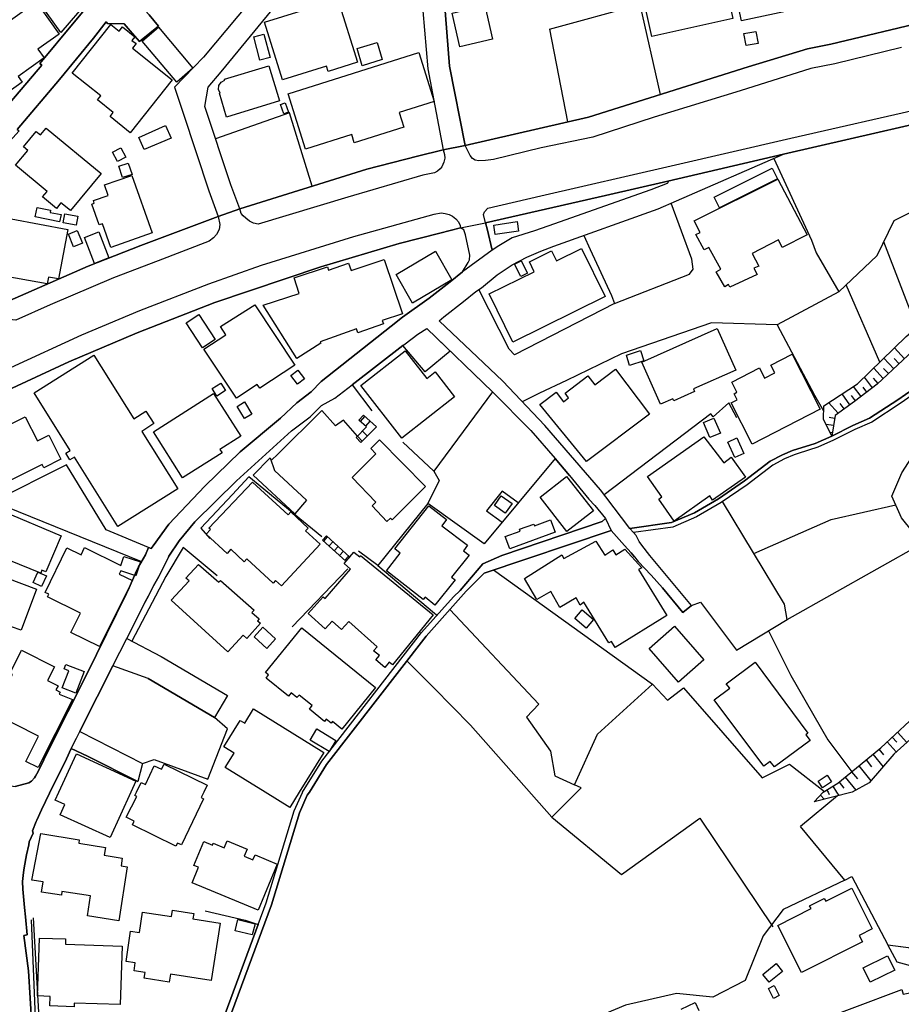
# Model space of a CAD drawing. Extents: x -10 to 410, y -24 to 273.
# Drawn here: x 70 to 148, y 106 to 192 of the extents above; entities that cross this region are included whole.
import ezdxf

# ---------------------------------------------------------------- set-up
doc = ezdxf.new("R2010")
doc.units = 0
for name, color, linetype in [('05_DM_LINE', 7, 'Continuous'), ('06_HOUSE_POLY', 160, 'Continuous'), ('07_HODO_POLY', 1, 'Continuous'), ('08_ROAD_LINE', 3, 'Continuous'), ('09_ROAD_POLY', 5, 'Continuous'), ('12_KASEN_LINE', 4, 'Continuous')]:
    doc.layers.add(name, color=color, linetype=linetype)

msp = doc.modelspace()

# ---------------------------------------------------------------- linework, layer by layer
at = {"layer": '05_DM_LINE', "color": 253}
for p, q in [((116.753942, 191.608459), (118.329039, 183.448234)), ((149.048783, 165.393522), (146.128893, 172.913132)), ((145.773359, 162.327215), (142.834003, 169.139719)), ((147.948248, 162.643475), (147.063547, 163.588809)), ((147.00877, 161.764631), (146.143534, 162.686538)), ((147.473686, 162.198196), (147.039087, 162.666901)), ((146.08893, 160.90129), (145.243159, 161.811484)), ((145.1386, 160.092726), (144.433561, 161.022385)), ((146.544027, 161.331066), (146.118213, 161.788057)), ((144.143484, 159.331015), (143.483404, 160.20607)), ((144.64354, 159.713938), (144.3135, 160.147503)), ((145.628837, 160.479438), (145.213875, 160.928678)), ((143.143545, 158.592731), (142.459005, 159.545817)), ((143.648424, 158.956017), (143.303742, 159.413009)), ((142.123969, 157.862371), (141.27837, 158.788068)), ((142.633843, 158.229446), (142.283133, 158.717788)), ((99.999064, 157.248972), (100.398523, 157.69425)), ((100.128944, 157.131839), (100.528403, 157.577117)), ((100.593688, 156.713776), (100.993146, 157.159227)), ((141.704184, 156.764591), (141.058573, 156.873973)), ((141.808571, 157.38178), (141.323329, 157.463946)), ((99.863327, 155.830971), (100.293964, 155.409119)), ((100.308606, 156.27246), (100.733386, 155.854397)), ((141.603588, 156.147403), (141.41893, 156.127938)), ((99.743094, 155.706086), (100.168907, 155.284234)), ((96.803738, 146.698195), (97.138601, 147.069404)), ((96.803738, 146.698195), (98.858393, 144.838877)), ((96.903301, 146.60845), (97.238337, 146.979487)), ((97.138601, 147.069404), (99.188433, 145.217837)), ((97.368217, 146.186426), (97.704114, 146.557635)), ((137.628981, 139.717742), (149.493201, 146.416903)), ((97.833994, 145.768536), (98.169029, 146.139572)), ((98.29891, 145.346684), (98.633773, 145.717721)), ((98.75883, 144.928621), (99.093693, 145.30362)), ((98.858393, 144.838877), (99.188433, 145.217837)), ((99.033232, 144.170873), (94.123971, 139.081089)), ((111.818325, 144.081128), (125.803691, 134.041947)), ((145.863276, 128.452108), (150.073183, 132.377966)), ((150.073183, 130.66696), (147.018589, 127.897447)), ((147.329164, 129.819294), (148.158226, 128.928737)), ((146.414147, 128.963877), (147.228567, 128.088822)), ((146.874067, 129.39348), (147.283172, 128.948201)), ((145.708936, 128.323261), (146.118213, 127.827167)), ((144.57326, 127.38964), (145.063497, 126.791916)), ((145.168917, 127.877983), (146.063436, 126.791916)), ((143.298747, 126.338886), (143.813444, 125.713946)), ((143.923859, 126.854445), (144.993217, 125.557539)), ((142.723588, 125.866219), (143.668922, 124.717796)), ((141.118174, 124.737261), (141.238235, 124.541924)), ((141.653369, 125.073158), (141.988232, 124.541924)), ((142.198211, 125.432654), (142.628848, 124.90142)), ((142.068331, 124.22153), (138.803758, 121.541935)), ((140.013676, 123.717858), (140.803809, 124.541924)), ((143.358347, 124.541924), (140.013676, 123.717858)), ((140.568336, 124.295945), (140.88873, 123.932487)), ((141.238235, 124.541924), (141.334009, 124.354511)), ((141.988232, 124.541924), (142.173923, 124.252881)), ((142.698267, 116.819398), (138.803758, 121.541935)), ((142.718765, 116.831112), (137.27827, 114.252802)), ((71.37411, 113.506939), (71.878989, 104.163151))]:
    msp.add_line(p, q, dxfattribs=at)
for points in [[(116.753942, 191.608459), (124.683518, 193.776286), (126.473589, 185.854461)], [(61.28911, 187.791983), (61.893552, 187.104514), (65.834052, 183.401381), (66.968694, 182.412983), (72.113255, 188.452235)], [(95.888721, 177.795866), (93.898489, 184.253008), (87.393632, 181.979418)], [(136.478491, 180.248946), (139.789056, 173.057654), (140.178696, 171.952123)], [(142.178746, 168.518568), (145.558557, 171.721646), (147.03323, 174.795877), (148.753883, 175.624078), (150.073183, 177.182639)], [(122.454197, 167.491241), (129.043975, 170.073168), (129.378838, 170.498981), (129.2636, 171.389711), (127.428742, 176.307585)], [(119.758754, 173.467792), (120.323233, 172.25288), (122.204083, 168.206098), (122.454197, 167.491241), (113.673854, 162.97162), (113.208938, 163.487351), (110.538989, 168.729408)], [(140.178696, 171.952123), (142.178746, 168.518568), (136.773391, 165.616248)], [(141.553806, 155.846646), (140.833953, 157.342678), (140.85359, 158.506776), (143.818439, 160.428623), (148.093803, 164.58892), (150.073183, 166.256863)], [(136.773391, 165.616248), (130.983392, 165.787986), (123.063462, 163.057575), (118.238261, 160.741265), (115.874064, 159.604556), (114.33893, 158.866272)], [(136.773391, 165.616248), (140.038997, 159.428684), (140.843772, 158.069249)], [(106.588843, 164.706053), (108.028376, 163.311479), (105.808529, 161.479549), (103.868251, 163.803611), (99.393589, 160.34284), (101.143525, 158.061498)], [(150.073183, 164.62406), (145.539092, 160.397445), (143.553684, 158.889699), (141.853529, 157.667034), (141.553806, 155.846646)], [(110.048752, 161.362244), (111.728581, 159.737364), (106.593666, 152.764663), (103.848614, 155.307661)], [(133.218742, 157.436557), (132.523522, 158.776355), (131.143589, 157.545939), (130.938433, 157.803632), (121.563467, 150.678658)], [(99.858332, 155.823219), (98.65341, 157.237259), (97.943376, 156.752878), (96.743104, 158.088886), (92.833955, 154.237269), (92.338894, 153.752889)], [(100.168907, 155.284234), (101.544017, 156.663133), (100.398523, 157.69425)], [(99.743094, 155.706086), (100.673786, 156.643496), (99.999064, 157.248972)], [(149.493201, 146.416903), (147.693311, 148.663105), (146.833931, 150.557563), (147.704163, 152.612218), (149.874056, 155.983416), (150.313478, 156.116225)], [(81.513715, 146.057579), (77.793873, 147.608389), (74.303647, 153.30761), (67.848572, 150.081106), (80.893598, 144.819412)], [(118.518519, 152.389665), (117.238322, 153.862271), (111.003905, 146.389686), (106.063466, 149.920909)], [(106.593666, 152.764663), (107.063405, 151.932673), (106.063466, 149.920909)], [(96.72364, 146.9912), (95.908185, 147.666956), (95.128905, 148.307571), (90.329026, 152.264608), (88.893627, 150.721722), (86.108439, 147.741197), (86.878935, 146.838927)], [(113.988219, 149.967763), (112.593816, 151.014727), (111.204065, 149.27237), (112.573318, 148.268469)], [(106.063466, 149.920909), (101.648404, 144.47163), (99.948249, 145.721682)], [(133.19342, 137.026434), (137.628981, 139.717742), (137.403327, 141.080967), (131.943368, 150.081106)], [(134.704095, 145.534097), (141.503852, 148.522373), (147.178786, 149.792063)], [(87.539015, 143.557646), (84.539026, 146.05379), (83.01371, 143.506831), (80.028362, 137.831036)], [(101.648404, 144.47163), (106.653266, 140.276364), (106.778323, 140.170945), (106.86824, 140.104454)], [(129.243102, 140.956082), (130.023416, 141.237374), (133.19342, 137.026434)], [(107.978594, 140.592796), (115.803784, 132.295801), (114.723574, 131.139627), (116.838863, 128.159102), (117.204043, 125.979563), (118.954152, 125.198215), (120.963848, 129.659097), (125.803691, 134.041947), (127.133842, 132.647373), (128.513603, 133.713802)], [(135.983431, 138.717803), (137.959021, 134.819333), (141.21877, 129.143538), (143.308565, 126.346638)], [(104.218789, 136.108316), (106.579197, 133.733439), (109.803806, 130.428731), (116.943422, 122.366347), (119.523454, 124.948273), (118.954152, 125.198215)], [(128.513603, 133.713802), (135.454092, 125.827117), (137.853601, 126.998966), (140.933689, 124.62409)], [(80.97852, 127.07717), (82.003952, 127.420818), (86.713915, 125.70206), (88.433534, 130.124013), (87.298892, 131.104487)], [(140.803809, 124.541924), (142.103471, 125.35445), (145.863276, 128.452108)], [(147.018589, 127.897447), (144.834054, 125.366163), (143.358347, 124.541924)], [(116.943422, 122.366347), (123.063462, 117.330995), (129.968811, 122.264716), (136.383751, 112.717668)], [(142.718765, 116.831112), (143.313561, 117.139792), (146.47857, 111.143604)], [(137.27827, 114.252802), (135.523511, 111.920817), (133.943418, 108.003054), (131.093807, 106.534066), (127.898481, 106.862383), (123.423819, 105.846769), (119.233377, 104.081158), (116.533283, 99.616314), (120.55371, 92.846701), (121.233427, 93.198101)], [(86.478442, 114.12809), (89.983483, 113.303678), (91.1338, 112.936431), (87.733491, 103.733548), (87.133872, 101.846669)]]:
    msp.add_lwpolyline(points, dxfattribs=at)
at = {"layer": '06_HOUSE_POLY', "color": 255}
for points in [[(133.637665, 192.323145), (132.752965, 196.393525), (138.552783, 197.655291), (139.437484, 193.577159), (133.637665, 192.323145)], [(73.80273, 191.311492), (71.397537, 194.674767), (75.421925, 196.68653), (76.222738, 195.647489), (76.171922, 194.073253), (73.80273, 191.311492)], [(125.747019, 190.963882), (124.862318, 194.936594), (131.982469, 196.518582), (132.86717, 192.541908), (125.747019, 190.963882)], [(68.597708, 185.663086), (65.662142, 189.764644), (71.617162, 194.002973), (73.63771, 191.16697), (71.782182, 189.854389), (72.341838, 189.069252), (70.046887, 187.432659), (70.392603, 186.948279), (68.597708, 185.663086)], [(93.29198, 187.147405), (91.702241, 192.229438), (98.147498, 194.248953), (99.882792, 188.702177), (97.30276, 187.893613), (97.157205, 188.358356), (93.29198, 187.147405)], [(108.867257, 190.05765), (108.187539, 193.014575), (111.052653, 193.674828), (111.73237, 190.71773), (108.867257, 190.05765)], [(79.892626, 182.5029), (78.117196, 183.91315), (78.407273, 184.284186), (77.02734, 185.377832), (77.317417, 185.745079), (74.802669, 187.749091), (78.192471, 192.006885), (78.921798, 191.424836), (79.217731, 191.799835), (80.307587, 190.932704), (80.046794, 190.608348), (80.407151, 190.33498), (80.092786, 189.936555), (83.59283, 187.155329), (79.892626, 182.5029)], [(83.992117, 186.944317), (80.937523, 190.534106), (82.372061, 191.768484), (85.392548, 188.178695), (83.992117, 186.944317)], [(134.032301, 190.155318), (133.831969, 191.210034), (134.882895, 191.409161), (135.082022, 190.354445), (134.032301, 190.155318)], [(91.282284, 188.870125), (90.751911, 190.917029), (91.652287, 191.155257), (92.182659, 189.104392), (91.282284, 188.870125)], [(100.292069, 188.393496), (99.831977, 189.897453), (101.586909, 190.43661), (102.052686, 188.928692), (100.292069, 188.393496)], [(95.312528, 181.057682), (93.782217, 185.932665), (105.25783, 189.553632), (106.597628, 185.237272), (103.537177, 184.280225), (103.947316, 182.983318), (99.586858, 181.608381), (99.362238, 182.334951), (95.312528, 181.057682)], [(88.362393, 183.881799), (87.732457, 185.967805), (87.787062, 185.98348), (87.647536, 186.311453), (87.682676, 186.663025), (87.887659, 186.952068), (88.207019, 187.108303), (88.177736, 187.209934), (92.077067, 188.393496), (93.022401, 185.299801), (88.362393, 183.881799)], [(93.402395, 184.167053), (93.112318, 184.983369), (93.512638, 185.12789), (93.802715, 184.311575), (93.402395, 184.167053)], [(74.631793, 175.655256), (73.801697, 176.338935), (73.40241, 175.842841), (72.176817, 176.854494), (72.581961, 177.338874), (69.796946, 179.647432), (70.881806, 180.95209), (70.512664, 181.264733), (71.631803, 182.620033), (72.006802, 182.303773), (72.506858, 182.913038), (77.336882, 178.91311), (74.631793, 175.655256)], [(81.131826, 181.014619), (80.652269, 182.073296), (83.00682, 183.124051), (83.487238, 182.01473), (81.131826, 181.014619)], [(78.782271, 179.967826), (78.341816, 180.784142), (79.067353, 181.178605), (79.512632, 180.36229), (78.782271, 179.967826)], [(79.21687, 178.553787), (78.887691, 179.561477), (79.72261, 179.835018), (80.051789, 178.827155), (79.21687, 178.553787)], [(131.692392, 175.897446), (131.222654, 176.84278), (136.307614, 179.381816), (136.777353, 178.436481), (131.692392, 175.897446)], [(78.187476, 172.413076), (77.45212, 174.502871), (77.162043, 174.405203), (76.511781, 176.22163), (76.737263, 176.303623), (76.652341, 176.538062), (77.952176, 176.995053), (77.631782, 177.90921), (80.04197, 178.756875), (81.822224, 173.694307), (78.187476, 172.413076)], [(132.612233, 168.928707), (132.492171, 169.178649), (132.152313, 168.963847), (131.397492, 170.291931), (131.796951, 170.506905), (130.767556, 172.42479), (130.352595, 172.202064), (129.602597, 173.561499), (129.977596, 173.737371), (129.467722, 174.764699), (136.812493, 178.42873), (139.402344, 173.530321), (137.202134, 172.428752), (136.862275, 173.08487), (134.552683, 171.881843), (135.13766, 170.788025), (134.722698, 170.59665), (134.987282, 170.038028), (132.612233, 168.928707)], [(73.687492, 174.659106), (71.53224, 175.112309), (71.707079, 175.932586), (72.892536, 175.702109), (72.847578, 175.499021), (73.817372, 175.303684), (73.687492, 174.659106)], [(72.596602, 169.209999), (68.142611, 170.002888), (68.291956, 170.854515), (66.171844, 171.229514), (66.912195, 175.409104), (74.397526, 173.999026), (73.577077, 169.666991), (72.697199, 169.807551), (72.596602, 169.209999)], [(75.136671, 174.377987), (73.997034, 174.592788), (74.147412, 175.370174), (75.282227, 175.166914), (75.136671, 174.377987)], [(74.92187, 172.479395), (74.461949, 173.592849), (75.242263, 173.917033), (75.707007, 172.80375), (74.92187, 172.479395)], [(111.982484, 173.561499), (111.857427, 174.3897), (113.892617, 174.694246), (114.017502, 173.862256), (111.982484, 173.561499)], [(76.767579, 171.014712), (75.886669, 173.288131), (77.136721, 173.780263), (78.017632, 171.514596), (76.767579, 171.014712)], [(113.522442, 164.10454), (111.432647, 168.338907), (115.402431, 170.291931), (114.982473, 171.155272), (116.937565, 172.120071), (117.362345, 171.248979), (119.54688, 172.327121), (121.631852, 168.10843), (113.522442, 164.10454)], [(94.551679, 162.655188), (91.572361, 167.342757), (94.747016, 168.381798), (94.296914, 169.748984), (97.237303, 170.709993), (97.322225, 170.432663), (99.091798, 171.041928), (99.307633, 170.3896), (102.211849, 171.374036), (103.8369, 166.59276), (102.051824, 165.987284), (102.152421, 165.717706), (99.897434, 164.928779), (99.782195, 165.256752), (96.586869, 164.127966), (96.662145, 163.998947), (94.551679, 162.655188)], [(104.697313, 167.538094), (103.272422, 170.038028), (106.737326, 172.084931), (108.167041, 169.561571), (104.697313, 167.538094)], [(114.222658, 169.870079), (113.671959, 170.959935), (114.267616, 171.256902), (114.817453, 170.174798), (114.222658, 169.870079)], [(89.227629, 159.163067), (86.376984, 163.471676), (88.312439, 164.748945), (87.827197, 165.479477), (90.857503, 167.373935), (94.352553, 162.077101), (91.272465, 160.053624), (91.05663, 160.37798), (89.227629, 159.163067)], [(86.247104, 163.612236), (84.81739, 165.803661), (85.917064, 166.52248), (87.346606, 164.335017), (86.247104, 163.612236)], [(126.511658, 158.65526), (124.872137, 162.338928), (131.497055, 165.28414), (133.112288, 161.639574), (129.392619, 159.987306), (129.497005, 159.752867), (127.682646, 158.948265), (127.602547, 159.131889), (126.511658, 158.65526)], [(78.796913, 147.909146), (74.982503, 153.987328), (74.596653, 153.749099), (74.237329, 154.3389), (74.617151, 154.569377), (71.4375, 159.639696), (76.707118, 162.944404), (80.216809, 157.362316), (81.256883, 158.038071), (81.966745, 156.944253), (80.907206, 156.256784), (84.072215, 151.217815), (78.796913, 147.909146)], [(103.782296, 155.663022), (100.176831, 160.284101), (104.072201, 163.323192), (105.957012, 160.909214), (106.692368, 161.483339), (108.41216, 159.284162), (103.782296, 155.663022)], [(123.791927, 162.049712), (123.502022, 162.948193), (124.756898, 163.354542), (125.046803, 162.4521), (123.791927, 162.049712)], [(134.557678, 155.127999), (132.70215, 158.75689), (133.246992, 159.03422), (132.977585, 159.569244), (133.222704, 159.694301), (132.77243, 160.592782), (135.19726, 161.827159), (135.647534, 160.944354), (136.546876, 161.409097), (136.207018, 162.06935), (138.077188, 163.030187), (140.5518, 158.202058), (134.557678, 155.127999)], [(94.586991, 160.397445), (94.002014, 161.166907), (94.631778, 161.647498), (95.216755, 160.877863), (94.586991, 160.397445)], [(120.011796, 153.604405), (115.907309, 158.627871), (117.347704, 159.709976), (117.987286, 158.858348), (118.432564, 159.194245), (118.117166, 159.608346), (120.131858, 161.131767), (120.722692, 160.354553), (122.54687, 161.733453), (125.53704, 157.780206), (120.011796, 153.604405)], [(87.511799, 159.362366), (87.096665, 160.018484), (87.872156, 160.502865), (88.282294, 159.846746), (87.511799, 159.362366)], [(84.501991, 152.16315), (81.931605, 156.209931), (87.211903, 159.577167), (89.60745, 155.827181), (87.777416, 154.659121), (87.966724, 154.370078), (84.501991, 152.16315)], [(89.942314, 157.377991), (89.282233, 158.44821), (89.926811, 158.854559), (90.591886, 157.784167), (89.942314, 157.377991)], [(66.317399, 150.444392), (64.702166, 153.694322), (64.631886, 154.014716), (64.692348, 154.3389), (64.877005, 154.612268), (65.157263, 154.78814), (70.667004, 157.549729), (71.7324, 155.428756), (72.742158, 155.932601), (73.806692, 153.811456), (72.292056, 153.057669), (72.152357, 153.346712), (66.317399, 150.444392)], [(130.836975, 155.713837), (130.272496, 157.03417), (131.197332, 157.432595), (131.767668, 156.108301), (130.836975, 155.713837)], [(127.707106, 148.381813), (126.35749, 150.303659), (126.626896, 150.495034), (125.362374, 152.288034), (130.327101, 155.780328), (132.062568, 153.495196), (132.716791, 154.003003), (133.972701, 152.237219), (131.077098, 150.221666), (130.827157, 150.584951), (127.707106, 148.381813)], [(102.461963, 148.342711), (101.157305, 149.713859), (101.487345, 150.034253), (99.392555, 152.202079), (101.492169, 154.292046), (101.032248, 154.749038), (101.792064, 155.506787), (105.862272, 151.413152), (102.91706, 148.487233), (102.766682, 148.639678), (102.461963, 148.342711)], [(133.046832, 153.952188), (132.412073, 155.307661), (133.202205, 155.678697), (133.841787, 154.327186), (133.046832, 153.952188)], [(94.357376, 149.022428), (90.711948, 152.40534), (92.192478, 153.932551), (92.5723, 152.811517), (95.391593, 150.209953), (94.357376, 149.022428)], [(118.282186, 147.467829), (115.926774, 150.487283), (118.247046, 152.299748), (120.602458, 149.280294), (118.282186, 147.467829)], [(93.181565, 142.67484), (92.662044, 143.155259), (92.461884, 142.932533), (90.157288, 145.069354), (89.912169, 144.803737), (88.737391, 145.897382), (88.407179, 145.538059), (86.577144, 147.237352), (86.942324, 147.627854), (86.812444, 147.752911), (90.636673, 151.788151), (93.782217, 148.932684), (94.002014, 149.178663), (95.52733, 147.764624), (95.306672, 147.530185), (96.586869, 146.338871), (93.181565, 142.67484)], [(112.852543, 149.06153), (111.907209, 149.745037), (112.511651, 150.584951), (113.456985, 149.905234), (112.852543, 149.06153)], [(106.667046, 140.995184), (105.812491, 141.686442), (105.641614, 141.47164), (102.421828, 144.014638), (103.631917, 145.553734), (103.157183, 145.928733), (106.136674, 149.709897), (107.707121, 148.502908), (107.287164, 147.959961), (109.551797, 146.264629), (109.181622, 145.772498), (109.676682, 145.381824), (108.131901, 143.459977), (108.4473, 143.209863), (106.667046, 140.995184)], [(72.0273, 143.807587), (69.232467, 144.936545), (69.40231, 145.342722), (67.431715, 146.15921), (68.702094, 149.23723), (73.817372, 147.077155), (72.487393, 143.916969), (72.131859, 144.069415), (72.0273, 143.807587)], [(113.247007, 145.924771), (112.841863, 147.018589), (114.176838, 147.483332), (114.117238, 147.659204), (115.376937, 148.104483), (115.437571, 147.944286), (116.836968, 148.47173), (117.237288, 147.405301), (113.247007, 145.924771)], [(122.522409, 137.280337), (122.197192, 137.803647), (121.961892, 137.667049), (119.766678, 141.237374), (119.45214, 140.983298), (119.081965, 141.620124), (117.667064, 140.791923), (116.852471, 142.198211), (115.622055, 141.47164), (114.537195, 143.33492), (117.84173, 145.397499), (118.022426, 145.09278), (120.827078, 146.623953), (121.602569, 145.389575), (122.327072, 145.846739), (122.591828, 145.413002), (123.372142, 145.913057), (124.862318, 144.272503), (124.562595, 144.112306), (127.056672, 140.073276), (122.522409, 137.280337)], [(77.19236, 137.354407), (74.681574, 138.596708), (75.51167, 140.268613), (72.622096, 141.709869), (72.737335, 141.944307), (72.412118, 142.096753), (74.336892, 146.022439), (75.572304, 145.416964), (75.881845, 146.041904), (79.067353, 144.479553), (79.32229, 145.26469), (80.791968, 144.78031), (80.397504, 143.569359), (79.056673, 144.006886), (78.916975, 143.721632), (80.096748, 143.139583), (77.19236, 137.354407)], [(102.266626, 135.518515), (101.47167, 136.178768), (101.796887, 136.549805), (101.292008, 136.98337), (101.596727, 137.319267), (99.096621, 139.557545), (98.461863, 138.842688), (97.641585, 139.584934), (97.032148, 138.905216), (95.532153, 140.245186), (96.857482, 141.729506), (97.016645, 141.584984), (99.242177, 144.159159), (98.687516, 144.639578), (99.562571, 145.655192), (100.067449, 145.245053), (100.147548, 145.342722), (106.522525, 140.131843), (102.942381, 135.752954), (102.652304, 135.987221), (102.266626, 135.518515)], [(88.461956, 136.873988), (83.50188, 141.417036), (85.067331, 143.120119), (84.792068, 143.37006), (85.89157, 144.569298), (87.686465, 143.006775), (87.817379, 143.155259), (90.782228, 140.541981), (90.591886, 140.32718), (91.232502, 139.780271), (91.09177, 139.612322), (91.341884, 139.405272), (90.141612, 138.061513), (89.822252, 138.358308), (88.461956, 136.873988)], [(70.322323, 138.780332), (69.46191, 139.092802), (69.421947, 138.979458), (66.266584, 140.143556), (66.336864, 140.323218), (65.721742, 140.553695), (66.447279, 142.50293), (66.232477, 142.584923), (66.532201, 143.393487), (66.046959, 143.573321), (66.341859, 144.370171), (71.657297, 142.389586), (70.322323, 138.780332)], [(72.096719, 142.627987), (71.351545, 142.983348), (71.787177, 143.897504), (72.546821, 143.569359), (72.096719, 142.627987)], [(119.966838, 138.959993), (118.971722, 139.803697), (119.626979, 140.573159), (120.622095, 139.729456), (119.966838, 138.959993)], [(91.912047, 137.182669), (90.782228, 138.194321), (91.542044, 139.038025), (92.66704, 138.030334), (91.912047, 137.182669)], [(98.501998, 130.096624), (97.667079, 130.77238), (97.551841, 130.627858), (97.126888, 130.971678), (96.966863, 130.77238), (95.641535, 131.846733), (95.886654, 132.155241), (94.732374, 133.088862), (94.546856, 132.862347), (94.037154, 133.280237), (93.801682, 132.987231), (91.836944, 134.577143), (92.061564, 134.854473), (91.791985, 135.073237), (94.982488, 138.998923), (101.466847, 133.756866), (98.501998, 130.096624)], [(128.091751, 134.21782), (125.5019, 137.166994), (127.732427, 139.127942), (130.322278, 136.182558), (128.091751, 134.21782)], [(71.796823, 126.709923), (70.726605, 127.24908), (71.846605, 129.463932), (67.832035, 131.495161), (69.551827, 134.905288), (69.33203, 135.01467), (70.351606, 137.034185), (73.23739, 135.573292), (72.626919, 134.370093), (73.546932, 133.909139), (73.356418, 133.538102), (73.737273, 133.342765), (73.652352, 133.174817), (74.822306, 132.682685), (71.796823, 126.709923)], [(136.527412, 126.7647), (136.157236, 127.25287), (135.591724, 126.827056), (131.232472, 132.66701), (132.586911, 133.678662), (132.282193, 134.077087), (134.812443, 135.967756), (139.466767, 129.729549), (139.287105, 129.592779), (139.657281, 129.104437), (136.527412, 126.7647)], [(75.106527, 133.264562), (73.926754, 133.717764), (74.506908, 135.229472), (74.086951, 135.393631), (74.226649, 135.764667), (75.836887, 135.147479), (75.106527, 133.264562)], [(93.91692, 123.198337), (91.747027, 124.541924), (88.237336, 126.717847), (89.016616, 127.971689), (88.122097, 128.522388), (89.561458, 130.854545), (89.966774, 130.604431), (90.737269, 131.877911), (96.921905, 128.049721), (94.752011, 124.541924), (93.91692, 123.198337)], [(97.381825, 128.112249), (95.702169, 129.124074), (96.291969, 130.108337), (97.971625, 129.092723), (97.381825, 128.112249)], [(78.122019, 120.569385), (73.747092, 122.573397), (74.157231, 123.467744), (73.301813, 123.862207), (73.612389, 124.541924), (75.162165, 127.924836), (80.396471, 125.530322), (79.94723, 124.541924), (78.122019, 120.569385)], [(83.901339, 119.79975), (80.091752, 121.674916), (80.251949, 122.002889), (79.537092, 122.358423), (80.481392, 124.167098), (80.306726, 124.249091), (80.441429, 124.541924), (80.846745, 125.393552), (81.226567, 125.21389), (82.011704, 126.87012), (82.652319, 126.561439), (82.867121, 127.022393), (86.662066, 125.18254), (86.351491, 124.541924), (86.127043, 124.073391), (86.346667, 123.967627), (84.396571, 119.913094), (84.042071, 120.085004), (83.901339, 119.79975)], [(140.737318, 124.948273), (140.36232, 125.514647), (141.15228, 126.038129), (141.527279, 125.467794), (140.737318, 124.948273)], [(78.901299, 113.256825), (76.136782, 113.682639), (76.412046, 115.44825), (73.896437, 115.83479), (73.846655, 115.498893), (72.101542, 115.768644), (72.242274, 116.667125), (71.256805, 116.823188), (72.032296, 120.932498), (75.41693, 120.374048), (75.367148, 120.085004), (77.707057, 119.69812), (77.591819, 119.006689), (79.197233, 118.745207), (79.08699, 118.085126), (79.627009, 117.998999), (78.901299, 113.256825)], [(91.141551, 114.178733), (85.332087, 116.584787), (85.896566, 117.948356), (85.492112, 118.120266), (86.367166, 120.221775), (87.117163, 119.909304), (87.186582, 120.069501), (88.162061, 119.674693), (88.407179, 120.284131), (90.162111, 119.537923), (89.901317, 118.917117), (90.681631, 118.592933), (90.872145, 119.049753), (92.822241, 118.2374), (91.141551, 114.178733)], [(138.886785, 108.713778), (136.831958, 112.823088), (139.737379, 114.327216), (139.612322, 114.576986), (140.891659, 115.221563), (141.027395, 114.96387), (143.327169, 116.120044), (145.112245, 112.553681), (143.957104, 111.971804), (144.247009, 111.393373), (138.886785, 108.713778)], [(83.327214, 107.86215), (81.117185, 108.202181), (81.19625, 108.702064), (80.231451, 108.854338), (80.341866, 109.569195), (79.537092, 109.686673), (79.931727, 112.326994), (80.716865, 112.213995), (80.981448, 114.018536), (83.511698, 113.627862), (83.59662, 114.182522), (85.486255, 113.893479), (85.412185, 113.409098), (87.787062, 113.041851), (87.011743, 108.014768), (83.436595, 108.561504), (83.327214, 107.86215)], [(90.622031, 112.00281), (89.127032, 112.377981), (89.367155, 113.358455), (90.86715, 112.994998), (90.622031, 112.00281)], [(74.961833, 105.702075), (72.841721, 105.784068), (72.872038, 106.60848), (71.752037, 106.64362), (71.912062, 111.729614), (74.211835, 111.6552), (74.196332, 111.194246), (79.191376, 111.03026), (79.021533, 105.881909), (74.971651, 106.014545), (74.961833, 105.702075)], [(144.926727, 107.846647), (144.317461, 109.119954), (146.452215, 110.163129), (147.112295, 108.905325), (144.926727, 107.846647)], [(136.051816, 107.842858), (135.49216, 108.541867), (136.68158, 109.487202), (137.242269, 108.788192), (136.051816, 107.842858)], [(136.447313, 106.428646), (135.992216, 107.3037), (136.492272, 107.557604), (136.947196, 106.686683), (136.447313, 106.428646)], [(141.042037, 98.502859), (138.97653, 103.92854), (147.711914, 107.213783), (147.836971, 106.803817), (151.877035, 107.627884), (152.891615, 102.870207), (149.152308, 102.162929), (149.266686, 101.862172), (147.506931, 101.245155), (147.801831, 100.471731), (145.516699, 99.596677), (145.311544, 100.127911), (141.042037, 98.502859)]]:
    msp.add_lwpolyline(points, close=True, dxfattribs=at)
msp.add_lwpolyline([(128.322228, 105.483312), (129.551782, 106.073112), (129.886646, 105.369968)], dxfattribs=at)
at = {"layer": '07_HODO_POLY', "color": 253}
for points in [[(147.678669, 189.991159), (141.818389, 188.561445), (139.708957, 188.15923), (133.518637, 186.182606), (125.943389, 183.881799), (120.55371, 182.112226), (116.028404, 181.178605), (111.823321, 180.151278), (111.123966, 180.057571), (111.123966, 180.057571), (110.533133, 180.022431), (110.213944, 180.080998), (109.973649, 180.248946), (109.773489, 180.506812), (109.56351, 180.897485), (109.334067, 181.389617), (120.173888, 183.874048), (134.218681, 188.292038), (139.414057, 189.881778), (141.468712, 190.276413), (150.073183, 192.33882)], [(150.073183, 183.545903), (143.183681, 181.952201), (137.323229, 180.616193), (127.143488, 178.25682), (121.673882, 176.98334), (111.108464, 174.581075), (110.938448, 175.323321), (111.028365, 175.557587), (111.329122, 175.866268), (115.999121, 176.952162), (127.438561, 179.604541), (137.973663, 182.01473), (150.073183, 184.784242)], [(69.408167, 161.877974), (75.64844, 164.737231), (80.749076, 166.874052), (86.803659, 169.237215), (91.438519, 170.862267), (99.543967, 173.381837), (106.618126, 175.358461), (107.213783, 175.452167), (107.579135, 175.417027), (107.92864, 175.307646), (108.223713, 175.159162), (108.503971, 174.94436), (108.738238, 174.682533), (108.893612, 174.35835), (108.923756, 174.131835), (107.10354, 173.678632), (103.543895, 172.776362), (96.65336, 170.717745), (87.318357, 167.592699), (80.508781, 164.909142), (74.498984, 162.358393), (69.148406, 159.873962)]]:
    msp.add_lwpolyline(points, dxfattribs=at)
for points in [[(99.01859, 176.838818), (91.143618, 174.456018), (90.73348, 174.553687), (90.373984, 174.729559), (90.043944, 174.991214), (89.81829, 175.198264), (89.658266, 175.413066), (89.518567, 175.811491), (100.688428, 179.288109), (105.143625, 180.448245), (107.403263, 180.991192), (107.513679, 180.592767), (107.548819, 180.25687), (107.46872, 179.928725), (107.283202, 179.518586), (107.128861, 179.319287), (106.90338, 179.127912), (106.648443, 178.987352), (105.628867, 178.768589), (99.01859, 176.838818)], [(72.853434, 167.377897), (69.848622, 166.0381), (69.53908, 166.053775), (69.278286, 166.108379), (69.128942, 166.166946), (68.888646, 166.276328), (68.553783, 166.588798), (68.073192, 167.2177), (76.198277, 170.76856), (80.833998, 172.5967), (87.633755, 175.147449), (87.758812, 174.436553), (87.698178, 174.002988), (87.473558, 173.553748), (87.213798, 173.264704), (86.823296, 172.967737), (82.343811, 171.252941), (78.418986, 169.748984), (72.853434, 167.377897)]]:
    msp.add_lwpolyline(points, close=True, dxfattribs=at)
at = {"layer": '08_ROAD_LINE', "color": 253}
for p, q in [((82.388597, 191.866153), (80.704118, 190.50689)), ((127.903304, 176.514635), (137.323229, 180.616193)), ((109.20901, 173.963886), (108.923756, 174.131835)), ((121.678706, 148.608328), (121.378982, 148.346673)), ((81.743159, 145.956121), (81.908179, 146.213814)), ((129.243102, 140.956082), (128.454175, 140.346644)), ((79.583945, 138.069264), (82.603571, 136.471601)), ((82.603571, 136.471601), (88.438529, 133.042008)), ((81.463934, 134.534079), (78.358352, 135.647534)), ((81.463934, 134.534079), (87.298892, 131.104487)), ((88.438529, 133.042008), (87.298892, 131.104487)), ((75.463955, 129.893536), (80.97852, 127.07717)), ((80.97852, 127.07717), (80.568381, 125.502934)), ((70.603442, 114.432636), (70.683541, 113.588932)), ((70.539019, 111.952167), (70.958976, 108.858472)), ((146.47857, 111.143604), (151.628988, 110.47181)), ((147.313489, 109.604335), (146.47857, 111.143604)), ((70.958976, 108.858472), (71.253876, 104.057731))]:
    msp.add_line(p, q, dxfattribs=at)
for points in [[(140.243119, 211.455999), (139.463839, 211.97173), (137.393509, 213.069337), (135.838909, 212.748943), (134.253993, 210.123953), (131.443312, 205.705962), (129.718697, 205.268608), (128.243163, 204.9365), (117.12894, 202.24123), (109.673926, 200.55365), (108.148437, 200.20604), (107.118182, 199.303769), (107.283202, 196.956109), (107.963953, 188.338892), (109.334067, 181.389617)], [(89.518567, 175.811491), (88.743248, 177.936426), (86.448298, 184.807669), (86.738203, 186.503), (87.883869, 187.858301), (92.648436, 193.627974), (98.579168, 196.752848), (102.579096, 198.13192), (103.998992, 198.608377), (105.193407, 197.846666), (105.308645, 196.627964), (106.068289, 188.108415), (107.403263, 180.991192)], [(77.808515, 197.331108), (78.053634, 197.057567), (80.084001, 194.471678), (81.563497, 192.866264), (82.388597, 191.866153)], [(66.968694, 182.412983), (72.113255, 188.452235), (71.958915, 188.57712), (74.968723, 192.221686), (76.448219, 194.002973), (76.658198, 195.338809), (76.418936, 195.588923), (76.118179, 195.936533)], [(91.308639, 195.112294), (86.348562, 189.139704), (83.789029, 186.514714), (84.539026, 184.213907), (86.813478, 177.409154), (87.633755, 175.147449)], [(80.704118, 190.50689), (79.878845, 191.452224), (79.36811, 192.069241), (77.898432, 192.088878), (77.773375, 192.249075), (76.668877, 190.82315), (73.664065, 187.186507), (69.968684, 182.795905), (70.124057, 182.666886), (68.733445, 181.104536), (68.573248, 181.221669), (65.249075, 177.217779), (64.623962, 176.432642), (64.103581, 175.639581), (64.658241, 174.143548), (68.073192, 167.2177)], [(109.334067, 181.389617), (120.173888, 183.874048), (134.218681, 188.292038), (139.414057, 189.881778), (141.468712, 190.276413), (150.073183, 192.33882)], [(137.323229, 180.616193), (143.183681, 181.952201), (150.073183, 183.545903)], [(107.403263, 180.991192), (105.143625, 180.448245), (100.688428, 179.288109), (89.518567, 175.811491)], [(111.108464, 174.581075), (121.673882, 176.98334), (127.143488, 178.25682)], [(127.143488, 178.25682), (127.163987, 178.18654), (127.148484, 178.108336), (127.088883, 178.053731), (125.658135, 177.491147), (116.598568, 174.295821), (115.428786, 173.866218), (113.454057, 173.272456), (112.293921, 172.56156), (111.704121, 172.1826)], [(123.813459, 147.733446), (121.688524, 150.518633), (121.223608, 151.13186), (116.323305, 156.764591), (112.643598, 160.663062), (107.053758, 165.963858), (107.454079, 166.323181), (109.198158, 167.670903), (110.273372, 168.545957), (110.768605, 168.881854), (112.138719, 170.022525), (113.463875, 170.881904), (114.749068, 171.561449), (115.988269, 172.104568), (117.138759, 172.52642), (126.308569, 175.819415), (127.903304, 176.514635)], [(87.633755, 175.147449), (80.833998, 172.5967), (76.198277, 170.76856), (68.073192, 167.2177)], [(108.923756, 174.131835), (107.10354, 173.678632), (103.543895, 172.776362), (96.65336, 170.717745), (87.318357, 167.592699), (80.508781, 164.909142), (74.498984, 162.358393), (69.148406, 159.873962), (61.553693, 156.112263)], [(109.753852, 171.741111), (109.353532, 173.522397), (109.20901, 173.963886)], [(111.704121, 172.1826), (111.28313, 174.053631), (111.108464, 174.581075)], [(109.603474, 171.092744), (109.709066, 171.342685), (109.753852, 171.741111)], [(93.088892, 157.420882), (94.533248, 158.764642), (95.798804, 159.721689), (96.6885, 160.651348), (102.843679, 165.514617), (103.823292, 166.284079), (106.158206, 167.971659), (108.008739, 169.397412), (109.088949, 170.28418), (109.603474, 171.092744)], [(94.084007, 156.303638), (95.698207, 157.534226), (96.708998, 158.526413), (97.8681, 159.163067), (99.393589, 160.34284), (103.868251, 163.803611), (104.053769, 163.944343), (105.164124, 164.803722), (105.973549, 165.295854), (111.728581, 159.737364), (115.108392, 156.323275), (117.238322, 153.862271), (118.518519, 152.389665), (120.213851, 150.311583), (120.71873, 149.729534), (121.678706, 148.608328)], [(150.073183, 160.909214), (147.36327, 159.03801), (144.888658, 157.413131), (143.418981, 156.776305), (141.553806, 155.846646), (140.098598, 155.194317), (138.118184, 154.577128), (137.238307, 154.202129), (136.15827, 153.627832), (133.893636, 151.897361), (131.613327, 150.338799), (129.478574, 149.104422), (127.478524, 148.241253), (123.813459, 147.733446)], [(150.073183, 160.420871), (147.579106, 158.698151), (145.079172, 157.057597), (143.579178, 156.40923), (141.718826, 155.487322), (140.33407, 154.86221), (138.598603, 154.307549), (138.258744, 154.202129), (137.414007, 153.838844), (136.374105, 153.288146), (134.128936, 151.573177), (131.823306, 150.002903), (129.658236, 148.74906), (127.588939, 147.854541), (124.128857, 147.37395)], [(81.908179, 146.213814), (83.293968, 148.108445), (86.443302, 151.448292), (89.543888, 154.463784), (93.088892, 157.420882)], [(94.084007, 156.303638), (89.223667, 151.901322), (85.563425, 148.323246), (84.204163, 146.64359), (83.293968, 145.284155), (83.258828, 145.213875)], [(121.378982, 148.346673), (112.558676, 145.346684), (110.874025, 144.616151), (108.898435, 142.288128)], [(109.428635, 142.202173), (111.013723, 143.811549), (122.178761, 147.542071)], [(124.223598, 145.237302), (123.918879, 145.577161), (123.338897, 146.217776), (122.178761, 147.542071)], [(129.243102, 140.956082), (125.57907, 145.354435), (124.868175, 146.256878), (124.62409, 146.569348), (124.353478, 147.108333), (124.128857, 147.37395)], [(79.573265, 141.999084), (79.723644, 142.295879), (80.443324, 144.006886), (80.628843, 144.362248), (81.228461, 145.401289), (81.513715, 146.057579), (81.743159, 145.956121)], [(83.258828, 145.213875), (82.418914, 143.502869), (81.954171, 142.694305), (81.493217, 141.803748), (81.183675, 141.206023)], [(124.223598, 145.237302), (124.533139, 144.831125), (125.693275, 143.61225)], [(128.454175, 140.346644), (126.688563, 142.514643), (125.693275, 143.61225)], [(70.968795, 125.366163), (71.204095, 125.514647), (71.468678, 125.811442), (71.568414, 125.971639), (71.678657, 126.151301), (71.868137, 126.491159), (72.749048, 128.303624), (76.058579, 134.862225), (79.573265, 141.999084)], [(95.033131, 124.541924), (96.748961, 127.28801), (105.508805, 138.592746), (108.318281, 141.717792), (108.898435, 142.288128)], [(95.643602, 124.541924), (97.153415, 126.987253), (105.893623, 138.268563), (109.428635, 142.202173)], [(81.183675, 141.206023), (81.028301, 140.913018), (79.583945, 138.069264)], [(78.358352, 135.647534), (75.603482, 130.194293), (75.463955, 129.893536)], [(74.713786, 128.377866), (74.294001, 127.483347), (72.813471, 124.463893)], [(74.713786, 128.377866), (76.153319, 127.721748), (80.568381, 125.502934)], [(69.243146, 125.163075), (69.573187, 125.081082), (69.783165, 125.057655), (70.968795, 125.366163)], [(72.813471, 124.463893), (72.098614, 122.998866), (71.678657, 122.081093), (71.638694, 121.979462)], [(79.963939, 60.33878), (80.563558, 62.792033), (81.258778, 68.186363), (82.763596, 75.44828), (84.313544, 81.237419), (86.618141, 98.592776), (88.204091, 103.569217), (92.303754, 114.659323), (94.768548, 122.737383), (95.458945, 124.276308), (95.643602, 124.541924)], [(91.1338, 112.936431), (91.82902, 114.819176), (94.298809, 122.913083), (95.023485, 124.52246), (95.033131, 124.541924)], [(71.638694, 121.979462), (71.303658, 121.162975), (71.37411, 120.948345), (71.183596, 120.569385), (71.0234, 120.182501)], [(71.0234, 120.182501), (70.973618, 119.936521), (70.763639, 119.03425), (70.563479, 117.901503), (70.503879, 117.499116), (70.438422, 116.713978), (70.454097, 116.018414), (70.603442, 114.432636)], [(70.683541, 113.588932), (70.838915, 112.00281), (70.539019, 111.952167)], [(87.133872, 101.846669), (87.733491, 103.733548), (91.1338, 112.936431)], [(154.258801, 95.98725), (154.17388, 97.026291), (153.493129, 100.307745), (151.858431, 108.221818), (151.718732, 108.327238), (151.543894, 108.428524), (151.268631, 108.522575), (147.313489, 109.604335)]]:
    msp.add_lwpolyline(points, dxfattribs=at)
at = {"layer": '09_ROAD_POLY', "color": 7}
for points in [[(105.308645, 196.627964), (106.068289, 188.108415), (107.403263, 180.995154), (109.333034, 181.389617), (107.963953, 188.338892), (107.283202, 196.956109)], [(91.308639, 195.112294), (86.348562, 189.139704), (83.789029, 186.514714), (84.539026, 184.213907), (86.813478, 177.409154), (87.632894, 175.147449), (89.518567, 175.815453), (88.743248, 177.936426), (86.448298, 184.807669), (86.738203, 186.503), (87.883869, 187.858301), (92.648436, 193.627974)], [(76.448219, 194.002973), (74.968723, 192.221686), (71.958915, 188.57712), (72.113255, 188.452235), (66.968694, 182.412983)], [(150.073183, 192.33882), (141.468712, 190.276413), (139.414057, 189.881778), (134.218681, 188.292038), (120.173888, 183.874048), (109.334067, 181.389617), (109.333034, 181.389617), (107.403263, 180.995154), (107.403263, 180.991192), (105.143625, 180.448245), (100.688428, 179.288109), (89.518567, 175.811491), (89.518567, 175.815453), (87.632894, 175.147449), (87.633755, 175.147449), (80.833998, 172.5967), (76.198277, 170.76856), (68.073192, 167.2177)], [(69.968684, 182.795905), (73.664065, 187.186507), (76.668877, 190.82315), (77.773375, 192.249075), (77.898432, 192.088878), (79.36811, 192.069241), (79.878845, 191.452224), (80.704118, 190.50689), (82.388597, 191.866153), (81.563497, 192.866264)], [(69.148406, 159.873962), (74.498984, 162.358393), (80.508781, 164.909142), (87.318357, 167.592699), (96.65336, 170.717745), (103.543895, 172.776362), (107.10354, 173.678632), (108.923756, 174.131835), (111.108464, 174.581075), (121.673882, 176.98334), (127.143488, 178.25682), (137.323229, 180.616193), (143.183681, 181.952201), (150.073183, 183.545903)], [(71.253876, 104.057731), (70.958976, 108.858472), (70.539019, 111.952167), (70.838915, 112.00281), (70.683541, 113.588932), (70.603442, 114.432636), (70.454097, 116.018414), (70.438422, 116.713978), (70.503879, 117.499116), (70.563479, 117.901503), (70.763639, 119.03425), (70.973618, 119.936521), (71.0234, 120.182501), (71.183596, 120.569385), (71.37411, 120.948345), (71.303658, 121.162975), (71.638694, 121.979462), (71.678657, 122.081093), (72.098614, 122.998866), (72.813471, 124.463893), (74.294001, 127.483347), (74.713786, 128.377866), (75.180596, 129.299773), (75.463955, 129.893536), (75.603482, 130.194293), (78.358352, 135.647534), (79.583945, 138.069264), (81.028301, 140.913018), (81.183675, 141.206023), (81.493217, 141.803748), (81.954171, 142.694305), (82.418914, 143.502869), (83.258828, 145.213875), (83.293968, 145.284155), (84.204163, 146.64359), (85.563425, 148.323246), (89.223667, 151.901322), (94.084007, 156.303638), (95.698207, 157.534226), (96.708998, 158.526413), (97.8681, 159.163067), (99.393589, 160.34284), (103.868251, 163.803611), (104.053769, 163.944343), (105.164124, 164.803722), (105.973549, 165.295854), (111.728581, 159.737364), (115.108392, 156.323275), (117.238322, 153.862271), (118.518519, 152.389665), (120.213851, 150.311583), (120.71873, 149.729534), (121.678706, 148.608328), (122.177728, 147.542071), (122.178761, 147.542071), (123.338897, 146.217776), (123.918879, 145.577161), (124.223598, 145.237302), (124.533139, 144.831125), (125.693275, 143.61225), (126.688563, 142.514643), (128.454175, 140.346644), (129.243102, 140.956082), (125.57907, 145.354435), (124.868175, 146.256878), (124.62409, 146.569348), (124.353478, 147.108333), (124.128857, 147.37395), (123.813459, 147.733446), (121.688524, 150.518633), (121.223608, 151.13186), (116.323305, 156.764591), (112.643598, 160.663062), (107.053758, 165.963858), (107.454079, 166.323181), (109.198158, 167.670903), (110.273372, 168.545957), (110.768605, 168.881854), (112.138719, 170.022525), (113.463875, 170.881904), (114.749068, 171.561449), (115.988269, 172.104568), (117.138759, 172.52642), (126.308569, 175.819415), (127.903304, 176.514635), (137.323229, 180.616193), (127.143488, 178.25682), (127.163987, 178.18654), (127.148484, 178.108336), (127.088883, 178.053731), (125.658135, 177.491147), (116.598568, 174.295821), (115.428786, 173.866218), (113.454057, 173.272456), (112.293921, 172.56156), (111.704121, 172.1826), (111.703087, 172.1826), (109.090843, 170.28418), (109.088949, 170.28418), (108.008739, 169.397412), (106.158206, 167.971659), (103.823292, 166.284079), (102.843679, 165.514617), (96.6885, 160.651348), (95.798804, 159.721689), (94.533248, 158.764642), (93.088892, 157.420882), (89.543888, 154.463784), (86.443302, 151.448292), (83.293968, 148.108445), (81.908179, 146.213814), (81.743159, 145.956121), (81.513715, 146.057579), (81.228461, 145.401289), (80.628843, 144.362248), (80.443324, 144.006886), (79.723644, 142.295879), (79.573265, 141.999084), (76.058579, 134.862225), (72.749048, 128.303624), (71.868137, 126.491159), (71.678657, 126.151301), (71.568414, 125.971639), (71.468678, 125.811442), (71.204095, 125.514647), (70.968795, 125.366163), (69.783165, 125.057655)], [(150.073183, 160.420871), (147.579106, 158.698151), (145.079172, 157.057597), (143.579178, 156.40923), (141.718826, 155.487322), (140.33407, 154.86221), (138.598603, 154.307549), (138.258744, 154.202129), (137.414007, 153.838844), (136.374105, 153.288146), (134.128936, 151.573177), (131.823306, 150.002903), (129.658236, 148.74906), (127.588939, 147.854541), (124.128857, 147.37395), (123.813459, 147.733446), (127.478524, 148.241253), (129.478574, 149.104422), (131.613327, 150.338799), (133.893636, 151.897361), (136.15827, 153.627832), (137.238307, 154.202129), (138.118184, 154.577128), (140.098598, 155.194317), (141.553806, 155.846646), (143.418981, 156.776305), (144.888658, 157.413131), (147.36327, 159.03801), (150.073183, 160.909214)], [(87.733491, 103.733548), (91.1338, 112.936431), (91.82902, 114.819176), (94.298809, 122.913083), (95.023485, 124.52246), (95.033131, 124.541924), (96.748961, 127.28801), (105.508805, 138.592746), (108.318281, 141.717792), (108.898435, 142.288128), (110.874025, 144.616151), (112.558676, 145.346684), (121.378982, 148.346673), (121.678706, 148.608328), (121.678706, 148.608328), (122.177728, 147.542071), (111.013723, 143.811549), (109.428635, 142.202173), (105.893623, 138.268563), (97.153415, 126.987253), (95.643602, 124.541924), (95.458945, 124.276308), (94.768548, 122.737383), (92.303754, 114.659323), (88.204091, 103.569217)]]:
    msp.add_lwpolyline(points, dxfattribs=at)
for points in [[(108.923756, 174.131835), (111.108464, 174.581075), (111.28313, 174.053631), (111.703087, 172.1826), (109.090843, 170.28418), (109.603474, 171.092744), (109.709066, 171.342685), (109.753852, 171.741111), (109.353532, 173.522397), (109.20901, 173.963886), (108.923756, 174.131835)], [(79.583945, 138.069264), (82.603571, 136.471601), (88.438529, 133.042008), (87.298892, 131.104487), (81.463934, 134.534079), (78.358352, 135.647534), (79.583945, 138.069264)], [(74.713786, 128.377866), (75.180596, 129.299773), (75.463955, 129.893536), (80.97852, 127.07717), (80.568381, 125.502934), (76.153319, 127.721748), (74.713786, 128.377866)], [(151.573177, 113.116265), (152.33885, 113.307468), (152.758807, 110.330905), (153.588902, 104.581041), (153.773387, 104.420844), (153.943403, 104.366067), (154.153381, 104.366067), (154.49324, 104.401207), (156.148436, 97.342896), (156.388732, 96.280428), (154.258801, 95.98725), (154.17388, 97.026291), (153.493129, 100.307745), (151.858431, 108.221818), (151.718732, 108.327238), (151.543894, 108.428524), (151.268631, 108.522575), (147.313489, 109.604335), (146.47857, 111.143604), (151.628988, 110.47181), (151.683592, 110.491102), (151.758868, 110.54209), (151.789012, 110.627873), (151.573177, 113.116265)]]:
    msp.add_lwpolyline(points, close=True, dxfattribs=at)
at = {"layer": '12_KASEN_LINE', "color": 7}
msp.add_line((71.596663, 104.034304), (71.221665, 113.346742), dxfattribs=at)

doc.saveas('drawing.dxf')
